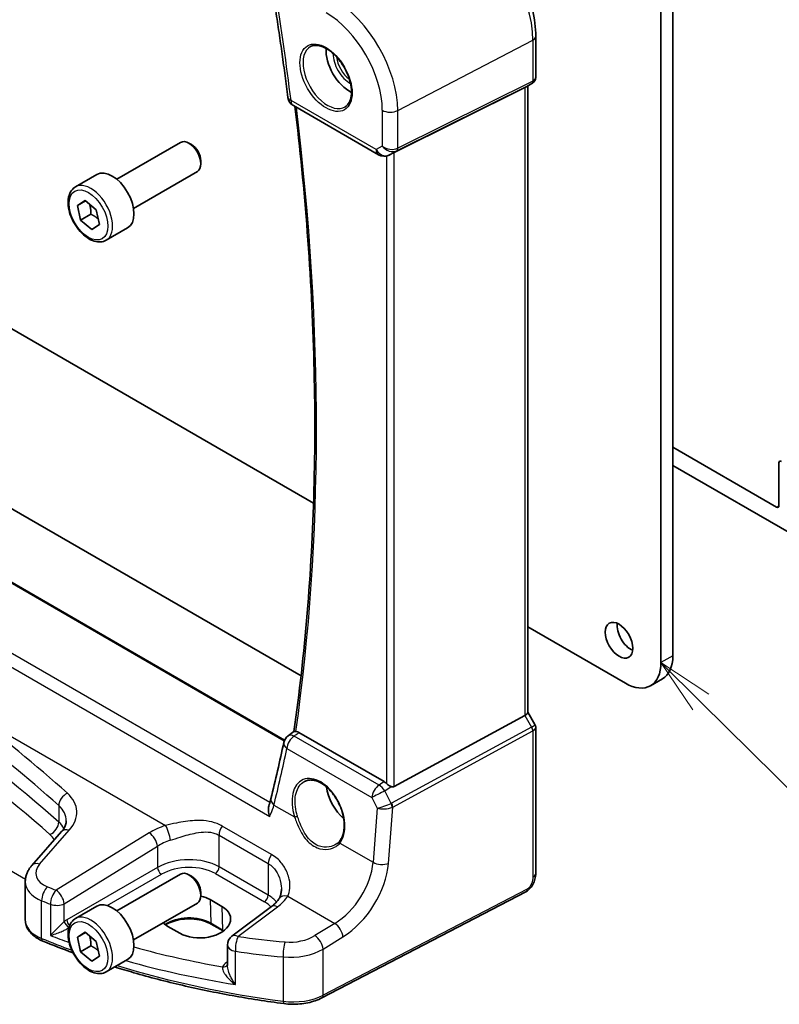
# Model space of a CAD drawing. Units: millimetres. Extents: x 29 to 4761, y 16 to 1000.
# Drawn here: x 502 to 570, y 150 to 238 of the extents above; entities that cross this region are included whole.
import ezdxf

# ---------------------------------------------------------------- set-up
doc = ezdxf.new("R2010")
doc.units = ezdxf.units.MM
doc.header["$LTSCALE"] = 2
for name, color, linetype, lineweight in [('Symbol (TK)', 100, 'Continuous', 18), ('Visible (ISO)', 7, 'Continuous', 35), ('Visible Narrow (ISO)', 7, 'Continuous', 25)]:
    doc.layers.add(name, color=color, linetype=linetype, lineweight=lineweight)
doc.styles.add('Note Text (TK2)', font='txt')

# ---------------------------------------------------------------- blocks, each defined once
blk = doc.blocks.new('バルーン6')
at = {"layer": 'Symbol (TK)', "color": 100}
for p, q in [((281.276, 88.295), (279.498, 90.052)), ((281.628, 88.65), (279.498, 90.052)), ((279.498, 90.052), (280.925, 87.939)), ((281.276, 88.295), (286.863, 82.772))]:
    blk.add_line(p, q, dxfattribs=at)
at = {"layer": 'Symbol (TK)'}
blk.add_circle((288.989, 80.671), 3, dxfattribs=at)
at = {"layer": 'Symbol (TK)', "color": 7, "insert": (288.989, 80.648), "char_height": 2, "attachment_point": 5, "line_spacing_factor": 0.25, "style": 'Note Text (TK2)'}
blk.add_mtext('1', dxfattribs=at)

msp = doc.modelspace()

# ---------------------------------------------------------------- linework, layer by layer
at = {"layer": 'Visible (ISO)'}
for p, q in [((560.0571, 245.71), (560.0571, 180.7169)), ((558.9964, 180.1045), (558.9964, 245.0976)), ((547.8159, 236.0113), (547.8159, 232.3871)), ((462.7592, 231.9929), (527.9725, 194.3419)), ((546.8441, 231.4372), (535.1724, 225.6476)), ((547.478, 231.8019), (546.8745, 231.4534)), ((547.1088, 231.5887), (547.1088, 175.66)), ((526.1699, 229.8303), (533.7673, 225.444)), ((510.3964, 223.2612), (516.0981, 226.5531)), ((517.065, 226.3536), (516.8481, 226.4788)), ((534.8589, 225.4865), (534.7077, 225.4123)), ((517.9088, 224.8921), (517.9088, 224.6417)), ((506.7097, 222.5761), (508.6189, 223.6783)), ((511.8964, 220.6631), (517.5981, 223.955)), ((452.7103, 221.7187), (526.8527, 178.9126)), ((506.8788, 220.9144), (507.5772, 221.3706)), ((507.6144, 221.3391), (506.8788, 220.9144)), ((507.1742, 219.6158), (506.8788, 220.9144)), ((507.5772, 221.3706), (508.5709, 220.5283)), ((508.0935, 220.1465), (507.1742, 219.6158)), ((508.5709, 220.5283), (508.8663, 219.2296)), ((508.168, 218.7734), (507.1742, 219.6158)), ((508.8663, 219.2296), (508.168, 218.7734)), ((509.4597, 217.8129), (511.3689, 218.9152)), ((525.3886, 173.194), (447.2024, 218.3348)), ((560.0571, 199.333), (569.3202, 193.985)), ((569.5323, 194.1074), (569.5323, 197.945)), ((575.4013, 188.841), (560.0571, 197.7)), ((547.1088, 183.2936), (555.8144, 178.2674)), ((558.0644, 178.0445), (559.1251, 178.6569)), ((546.8441, 175.3957), (535.1724, 169.0501)), ((547.1088, 175.6831), (547.7446, 174.5818)), ((547.8159, 174.3157), (547.8159, 161.3018)), ((525.7055, 173.5796), (526.2196, 173.9548)), ((534.2664, 169.4792), (526.6675, 173.8665)), ((505.472, 165.0242), (502.8142, 161.9996)), ((510.3964, 157.9414), (516.0981, 161.2333)), ((517.065, 161.0338), (516.8481, 161.159)), ((502.2305, 157.1233), (502.2305, 160.5377)), ((517.9088, 159.5724), (517.9088, 159.3219)), ((546.938, 159.6483), (528.7255, 150.1805)), ((506.7097, 157.2563), (508.6189, 158.3586)), ((511.8964, 155.3434), (517.5981, 158.6353)), ((518.7278, 158.9511), (519.7885, 158.3387)), ((524.2153, 158.325), (520.6852, 155.6852)), ((516.0316, 155.9424), (514.971, 156.5547)), ((519.8946, 156.148), (518.834, 156.7604)), ((506.8788, 155.5947), (507.5772, 156.0509)), ((507.6144, 156.0194), (506.8788, 155.5947)), ((507.1742, 154.2961), (506.8788, 155.5947)), ((507.5772, 156.0509), (508.5709, 155.2085)), ((508.0935, 154.8268), (507.1742, 154.2961)), ((508.5709, 155.2085), (508.8663, 153.9099)), ((520.2841, 154.8844), (520.2841, 153.0631)), ((508.168, 153.4537), (507.1742, 154.2961)), ((508.8663, 153.9099), (508.168, 153.4537)), ((509.4597, 152.4932), (511.3689, 153.5955))]:
    msp.add_line(p, q, dxfattribs=at)
for centre, start, end in [((526.6699, 230.6963), 187.131702, 240), ((534.2673, 226.31), 240, 296.132973), ((526.2951, 172.7718), 126.124877, 167.943175), ((521.2841, 154.8844), 126.78998, 180)]:
    msp.add_arc(centre, 1, start, end, dxfattribs=at)
for centre, major_axis, ratio, start_param, end_param in [((531.2071, 233.5442), (-1.5, 2.5981), 0.5773503, 0.7137912, 2.4278015), ((546.3088, 232.0506), (0.7391, -0.4267), 0.7174389, 5.8381263, 5.8904862), ((516.8481, 225.254), (-0.75, 1.299), 0.5773503, 3.1415927, 6.2831853), ((517.065, 225.3793), (-0.5966, 1.0334), 0.5773503, 3.9269908, 5.4977871), ((534.8378, 225.4529), (0.4999, 0.2676), 0.0332701, 0.8199497, 1.4244848), ((509.9939, 221.2968), (-1.375, 2.3816), 0.5773503, 3.1415927, 6.2831853), ((569.7444, 197.8225), (-0.15, 0.2598), 0.5773503, 5.4977871, 7.0685835), ((569.3202, 194.2299), (0.15, -0.2598), 0.5773503, 5.4977871, 7.0685835), ((556.3094, 182.7173), (0.875, -1.5155), 0.5773503, 3.7927301, 5.6320478), ((556.8751, 182.554), (2.25, -3.8971), 0.5773503, 0, 0.7853982), ((555.8144, 181.9416), (2.25, -3.8971), 0.5773503, 5.4977871, 7.0685835), ((546.3088, 175.4687), (0.7971, 0.2136), 0.3178372, 5.360468, 6.1982261), ((367.5371, 295.4981), (98.2179, -207.8093), 0.6219239, 0.6553131, 0.6837008), ((531.2071, 168.2245), (-1.5, 2.5981), 0.5773503, 0.9561768, 2.0969458), ((534.2673, 168.6591), (0.4985, -0.8698), 0.5766698, 2.047433, 2.3604916), ((534.8378, 169.6739), (0.3326, -0.6249), 0.5974682, 5.6839249, 6.28846), ((516.8481, 159.9343), (-0.75, 1.299), 0.5773503, 3.1415927, 6.2831853), ((517.065, 160.0595), (-0.5966, 1.0334), 0.5773503, 3.9269908, 5.4977871), ((516.8494, 157.7529), (-2.6554, -0.1273), 0.606728, 3.8979194, 4.2736129), ((509.9939, 155.977), (-1.375, 2.3816), 0.5773503, 3.1415927, 6.2831853), ((517.9101, 157.1406), (2.6554, 0.1273), 0.606728, 3.8979194, 7.0395121), ((516.8494, 157.7529), (-2.6554, -0.1273), 0.606728, 0.4952315, 0.7563268)]:
    msp.add_ellipse(centre, major_axis=major_axis, ratio=ratio, start_param=start_param, end_param=end_param, dxfattribs=at)
msp.add_ellipse((555.2487, 182.1049), major_axis=(-0.875, 1.5155), ratio=0.5773503, dxfattribs=at)
for points, knots in [([(547.8159, 236.0113), (547.8159, 236.7813), (547.711, 237.595), (547.3113, 239.2461), (547.0163, 240.0834), (546.2651, 241.7111), (545.8088, 242.5013), (544.7748, 243.9658), (544.1972, 244.6399), (542.9671, 245.8116), (542.3149, 246.3093), (541.648, 246.6943)], [3.1415927, 3.1415927, 3.1415927, 3.1415927, 3.4557519, 3.4557519, 3.7699112, 3.7699112, 4.0840704, 4.0840704, 4.3982297, 4.3982297, 4.712389, 4.712389, 4.712389, 4.712389]), ([(524.2927, 240.2307), (524.3974, 239.5823), (524.4996, 238.9347), (524.699, 237.6414), (524.7963, 236.9956), (524.9859, 235.7059), (525.0783, 235.0619), (525.258, 233.7758), (525.3454, 233.1337), (525.5153, 231.8515), (525.5977, 231.2113), (525.6777, 230.5722)], [2.938877713, 2.938877713, 2.938877713, 2.938877713, 2.948524165, 2.948524165, 2.958170618, 2.958170618, 2.96781707, 2.96781707, 2.977463523, 2.977463523, 2.987109976, 2.987109976, 2.987109976, 2.987109976]), ([(527.712, 235.1025), (527.8818, 235.1911), (528.0841, 235.2281), (528.5184, 235.1848), (528.7423, 235.1177), (529.1962, 234.8928), (529.4253, 234.7388), (529.8711, 234.3562), (530.0877, 234.1276), (530.4851, 233.6176), (530.6656, 233.3361), (530.9709, 232.7499), (531.0954, 232.4453), (531.2755, 231.8463), (531.3313, 231.5519), (531.3706, 231.0058), (531.3545, 230.7541), (531.2577, 230.3167), (531.1768, 230.1322), (530.9964, 229.8844), (530.9083, 229.8013), (530.8091, 229.7382)], [0.8100934, 0.8100934, 0.8100934, 0.8100934, 1.1786249, 1.1786249, 1.500072, 1.500072, 1.809278, 1.809278, 2.1195272, 2.1195272, 2.4314916, 2.4314916, 2.743846, 2.743846, 3.0551027, 3.0551027, 3.3644282, 3.3644282, 3.6760896, 3.6760896, 3.9022956, 3.9022956, 3.9022956, 3.9022956]), ([(547.8159, 232.3871), (547.8159, 232.3422), (547.8115, 232.2961), (547.7928, 232.2039), (547.7784, 232.1579), (547.7394, 232.0694), (547.7149, 232.027), (547.6578, 231.949), (547.6251, 231.9135), (547.5547, 231.8512), (547.5169, 231.8243), (547.478, 231.8019)], [-0.78539816, -0.78539816, -0.78539816, -0.78539816, -0.62831853, -0.62831853, -0.4712389, -0.4712389, -0.31415927, -0.31415927, -0.15707963, -0.15707963, 0, 0, 0, 0]), ([(526.3109, 229.7489), (526.7649, 225.977), (527.1321, 222.2404), (527.7106, 214.6009), (527.9098, 210.7037), (528.1083, 203.0184), (528.1076, 199.2304), (527.9067, 191.7774), (527.7063, 188.1126), (527.1071, 180.9232), (526.7083, 177.3985), (526.2111, 173.9486)], [2.9933361, 2.9933361, 2.9933361, 2.9933361, 3.05040419, 3.05040419, 3.11132422, 3.11132422, 3.17224425, 3.17224425, 3.23316428, 3.23316428, 3.2940276, 3.2940276, 3.2940276, 3.2940276]), ([(509.4597, 217.8129), (509.3113, 217.7272), (509.1433, 217.6769), (508.7807, 217.6468), (508.5853, 217.6725), (508.1722, 217.7993), (507.9543, 217.9099), (507.5278, 218.2046), (507.3197, 218.3913), (506.9384, 218.817), (506.7651, 219.0556), (506.4683, 219.5613), (506.3445, 219.8282), (506.1579, 220.3673), (506.0953, 220.6393), (506.0404, 221.1657), (506.0486, 221.4199), (506.1444, 221.8801), (506.2304, 222.0881), (506.4542, 222.3891), (506.5732, 222.4972), (506.7097, 222.5761)], [4.2206244, 4.2206244, 4.2206244, 4.2206244, 4.4864187, 4.4864187, 4.7760432, 4.7760432, 5.1041382, 5.1041382, 5.442849, 5.442849, 5.7789822, 5.7789822, 6.1135416, 6.1135416, 6.4494571, 6.4494571, 6.7881093, 6.7881093, 7.117709, 7.117709, 7.362217, 7.362217, 7.362217, 7.362217]), ([(547.8159, 174.3157), (547.8159, 174.3336), (547.815, 174.3519), (547.8112, 174.3888), (547.8083, 174.4074), (547.8005, 174.4444), (547.7956, 174.4627), (547.7838, 174.4986), (547.777, 174.5162), (547.7619, 174.55), (547.7535, 174.5663), (547.7446, 174.5818)], [0.78539816, 0.78539816, 0.78539816, 0.78539816, 0.81938185, 0.81938185, 0.85336555, 0.85336555, 0.88734924, 0.88734924, 0.92133293, 0.92133293, 0.95531662, 0.95531662, 0.95531662, 0.95531662]), ([(526.3937, 173.9606), (526.3669, 173.963), (526.3433, 173.9649), (526.2774, 173.9685), (526.2476, 173.9668), (526.2259, 173.9587), (526.2224, 173.9568), (526.2196, 173.9548)], [-0.111641379, -0.111641379, -0.111641379, -0.111641379, -0.099086374, -0.099086374, -0.071367183, -0.071367183, -0.064909321, -0.064909321, -0.064909321, -0.064909321]), ([(526.3937, 173.9606), (526.4112, 173.959), (526.4291, 173.9565), (526.5183, 173.9389), (526.5927, 173.9097), (526.6675, 173.8665)], [0.101922923, 0.101922923, 0.101922923, 0.101922923, 0.110022566, 0.110022566, 0.14178494, 0.14178494, 0.14178494, 0.14178494]), ([(527.1682, 169.4991), (527.2613, 169.5476), (527.3608, 169.5828), (527.5695, 169.6248), (527.6784, 169.6324), (527.9004, 169.62), (528.0128, 169.6015), (528.2396, 169.5395), (528.3536, 169.497), (528.5818, 169.3892), (528.696, 169.3243), (528.9225, 169.173), (529.0349, 169.0868), (529.255, 168.8947), (529.3628, 168.7888), (529.5711, 168.5599), (529.6715, 168.4367), (529.8624, 168.1761), (529.9528, 168.0386), (530.1209, 167.7528), (530.1986, 167.6044), (530.3392, 167.3007), (530.4021, 167.1454), (530.5113, 166.832), (530.5576, 166.6739), (530.6325, 166.3594), (530.6611, 166.2029), (530.6999, 165.8958), (530.7101, 165.7452), (530.7124, 165.4539), (530.7044, 165.3132), (530.6708, 165.0453), (530.6452, 164.918), (530.5775, 164.6797), (530.5353, 164.5687), (530.434, 164.3611), (530.374, 164.2656), (530.3074, 164.1818)], [-0.7585989, -0.7585989, -0.7585989, -0.7585989, -0.580545, -0.580545, -0.4069118, -0.4069118, -0.2424865, -0.2424865, -0.0841099, -0.0841099, 0.0715803, 0.0715803, 0.2264597, 0.2264597, 0.3813849, 0.3813849, 0.5366773, 0.5366773, 0.6923998, 0.6923998, 0.8484936, 0.8484936, 1.0048408, 1.0048408, 1.161294, 1.161294, 1.3177007, 1.3177007, 1.4739423, 1.4739423, 1.6300175, 1.6300175, 1.7862136, 1.7862136, 1.9434242, 1.9434242, 2.1088014, 2.1088014, 2.1088014, 2.1088014]), ([(534.9019, 169.0459), (534.8887, 169.0509), (534.8757, 169.0562), (534.7992, 169.0896), (534.7307, 169.1279), (534.6006, 169.2142), (534.539, 169.2622), (534.4874, 169.3106), (534.4858, 169.3121), (534.4843, 169.3136)], [0.034621874, 0.034621874, 0.034621874, 0.034621874, 0.039035112, 0.039035112, 0.061072777, 0.061072777, 0.083110443, 0.083110443, 0.083812467, 0.083812467, 0.083812467, 0.083812467]), ([(524.1706, 167.9601), (524.1617, 167.9232), (524.1522, 167.8859), (524.1323, 167.8106), (524.1218, 167.7725), (524.0999, 167.6956), (524.0885, 167.6568), (524.0646, 167.5786), (524.0522, 167.5391), (524.0264, 167.4595), (524.013, 167.4194), (523.9991, 167.379)], [0, 0, 0, 0, 0.017050253, 0.017050253, 0.034100506, 0.034100506, 0.051150759, 0.051150759, 0.068201012, 0.068201012, 0.085251265, 0.085251265, 0.085251265, 0.085251265]), ([(524.0551, 166.3608), (524.0546, 166.3625), (524.054, 166.3642), (523.9992, 166.5367), (523.9623, 166.7126), (523.9384, 167.0253), (523.9448, 167.1665), (523.9813, 167.3226), (523.9895, 167.3513), (523.9991, 167.379)], [-0.00055057, -0.00055057, -0.00055057, -0.00055057, 0, 0, 0.05425038, 0.05425038, 0.10049689, 0.10049689, 0.11132991, 0.11132991, 0.11132991, 0.11132991]), ([(505.472, 165.0242), (505.5341, 165.0948), (505.5886, 165.165), (505.6828, 165.3026), (505.7225, 165.37), (505.7885, 165.5008), (505.8147, 165.5642), (505.8553, 165.6862), (505.8698, 165.745), (505.8886, 165.8587), (505.8931, 165.9136), (505.8931, 165.9676)], [-1.30899694, -1.30899694, -1.30899694, -1.30899694, -1.20427718, -1.20427718, -1.09955743, -1.09955743, -0.99483767, -0.99483767, -0.89011792, -0.89011792, -0.78539816, -0.78539816, -0.78539816, -0.78539816]), ([(530.3074, 164.1818), (530.2899, 164.1598), (530.2715, 164.1383), (530.2331, 164.0964), (530.2131, 164.0759), (530.1714, 164.0362), (530.1497, 164.0169), (530.1049, 163.9796), (530.0818, 163.9616), (530.034, 163.9268), (530.0095, 163.9101), (529.9842, 163.894)], [0, 0, 0, 0, 0.014792457, 0.014792457, 0.029584915, 0.029584915, 0.044377372, 0.044377372, 0.05916983, 0.05916983, 0.073962287, 0.073962287, 0.073962287, 0.073962287]), ([(502.2305, 160.5377), (502.2305, 160.6481), (502.2397, 160.7582), (502.2756, 160.9743), (502.3021, 161.0802), (502.3704, 161.2852), (502.412, 161.3842), (502.5079, 161.5743), (502.5621, 161.6653), (502.6808, 161.8387), (502.7454, 161.9212), (502.8142, 161.9996)], [0.78539816, 0.78539816, 0.78539816, 0.78539816, 0.89011792, 0.89011792, 0.99483767, 0.99483767, 1.09955743, 1.09955743, 1.20427718, 1.20427718, 1.30899694, 1.30899694, 1.30899694, 1.30899694]), ([(547.8159, 161.3018), (547.8159, 161.1728), (547.8027, 161.0367), (547.7422, 160.7394), (547.6876, 160.5749), (547.5374, 160.2546), (547.4375, 160.0954), (547.2107, 159.8327), (547.081, 159.7226), (546.938, 159.6483)], [0, 0, 0, 0, 0.04210539, 0.04210539, 0.09352905, 0.09352905, 0.14831264, 0.14831264, 0.19956925, 0.19956925, 0.19956925, 0.19956925]), ([(525.0984, 159.8748), (525.0984, 159.8052), (525.0951, 159.737), (525.082, 159.605), (525.0723, 159.5411), (525.0472, 159.4187), (525.0317, 159.3603), (524.9958, 159.2499), (524.9754, 159.198), (524.9304, 159.101), (524.9058, 159.0561), (524.8796, 159.0146)], [0.40227937, 0.40227937, 0.40227937, 0.40227937, 0.44191352, 0.44191352, 0.48154766, 0.48154766, 0.52118181, 0.52118181, 0.56081596, 0.56081596, 0.6004501, 0.6004501, 0.6004501, 0.6004501]), ([(524.8796, 159.0146), (524.8514, 158.9699), (524.8201, 158.9246), (524.7509, 158.8329), (524.7131, 158.7867), (524.631, 158.6939), (524.5867, 158.6472), (524.4915, 158.5542), (524.4407, 158.5078), (524.3327, 158.4157), (524.2755, 158.3701), (524.2153, 158.325)], [1.17431735, 1.17431735, 1.17431735, 1.17431735, 1.24314117, 1.24314117, 1.31196499, 1.31196499, 1.38078881, 1.38078881, 1.44961263, 1.44961263, 1.51843645, 1.51843645, 1.51843645, 1.51843645]), ([(502.2305, 157.1233), (502.2305, 156.9589), (502.258, 156.7947), (502.362, 156.4823), (502.4381, 156.3341), (502.6277, 156.0598), (502.7412, 155.9333), (502.9975, 155.7023), (503.1404, 155.5976), (503.4499, 155.4094), (503.6167, 155.3258), (503.7929, 155.253)], [0.78539816, 0.78539816, 0.78539816, 0.78539816, 0.97527624, 0.97527624, 1.16515432, 1.16515432, 1.3550324, 1.3550324, 1.54491048, 1.54491048, 1.73478856, 1.73478856, 1.73478856, 1.73478856]), ([(509.4597, 152.4932), (509.3113, 152.4075), (509.1433, 152.3572), (508.7807, 152.327), (508.5853, 152.3528), (508.1722, 152.4796), (507.9543, 152.5901), (507.5278, 152.8848), (507.3197, 153.0715), (506.9384, 153.4972), (506.7651, 153.7359), (506.4683, 154.2416), (506.3445, 154.5085), (506.1579, 155.0475), (506.0953, 155.3196), (506.0404, 155.8459), (506.0486, 156.1001), (506.1444, 156.5604), (506.2304, 156.7684), (506.4542, 157.0694), (506.5732, 157.1775), (506.7097, 157.2563)], [4.2206244, 4.2206244, 4.2206244, 4.2206244, 4.4864187, 4.4864187, 4.7760432, 4.7760432, 5.1041382, 5.1041382, 5.442849, 5.442849, 5.7789822, 5.7789822, 6.1135416, 6.1135416, 6.4494571, 6.4494571, 6.7881093, 6.7881093, 7.117709, 7.117709, 7.362217, 7.362217, 7.362217, 7.362217]), ([(518.834, 156.7604), (518.6359, 156.8748), (518.4036, 156.9733), (517.8923, 157.1261), (517.6133, 157.1801), (517.0371, 157.2366), (516.74, 157.2388), (516.1597, 157.1905), (515.8767, 157.1401), (515.3557, 156.9932), (515.1175, 156.8969), (514.8602, 156.7545), (514.8092, 156.7239), (514.7607, 156.6924)], [4.712389, 4.712389, 4.712389, 4.712389, 5.020055, 5.020055, 5.3296103, 5.3296103, 5.6408267, 5.6408267, 5.9521116, 5.9521116, 6.2618362, 6.2618362, 6.3426977, 6.3426977, 6.3426977, 6.3426977]), ([(525.3082, 149.6602), (523.7658, 149.8636), (522.2372, 150.1024), (519.2173, 150.6492), (517.726, 150.9573), (514.7898, 151.6409), (513.345, 152.0164), (511.3555, 152.5893), (510.7877, 152.7595), (510.2247, 152.9348)], [4.15156292, 4.15156292, 4.15156292, 4.15156292, 4.23092969, 4.23092969, 4.31029645, 4.31029645, 4.38966322, 4.38966322, 4.42172024, 4.42172024, 4.42172024, 4.42172024]), ([(525.3082, 149.6602), (525.5449, 149.6289), (525.786, 149.6109), (526.2695, 149.6017), (526.5119, 149.6105), (526.9905, 149.6546), (527.2267, 149.69), (527.6857, 149.7867), (527.9084, 149.8481), (528.3336, 149.9958), (528.5362, 150.0821), (528.7255, 150.1805)], [2.13162239, 2.13162239, 2.13162239, 2.13162239, 2.32314446, 2.32314446, 2.51466654, 2.51466654, 2.70618862, 2.70618862, 2.8977107, 2.8977107, 3.08923278, 3.08923278, 3.08923278, 3.08923278])]:
    msp.add_open_spline(points, degree=3, knots=knots, dxfattribs=at)
for points in [[(534.8589, 225.4865), (534.8731, 225.4934), (534.8874, 225.5007), (534.9019, 225.5084)], [(519.9103, 156.1389), (519.9051, 156.142), (519.8999, 156.145), (519.8946, 156.148)], [(506.5019, 154.1964), (505.5827, 154.5342), (504.6792, 154.8866), (503.7929, 155.253)]]:
    msp.add_open_spline(points, degree=3, dxfattribs=at)
for points, weights in [([(507.9713, 221.0366), (508.0932, 220.6574), (508.0935, 220.1465)], [1.06898090666, 1.10279378398, 1]), ([(508.0935, 220.1465), (508.5042, 219.9322), (508.7622, 219.6877)], [1, 1.09340472373, 1.07401808285]), ([(507.9713, 155.7169), (508.0932, 155.3377), (508.0935, 154.8268)], [1.06898090666, 1.10279378398, 1]), ([(508.0935, 154.8268), (508.5042, 154.6124), (508.7622, 154.3679)], [1, 1.09340472373, 1.07401808285])]:
    msp.add_rational_spline(points, weights, degree=2, dxfattribs=at)
at = {"layer": 'Visible Narrow (ISO)'}
for p, q in [((535.4879, 229.397), (547.5512, 235.668)), ((547.5512, 235.668), (547.5512, 232.0143)), ((535.3845, 225.802), (547.4478, 231.7857)), ((547.5512, 232.0143), (535.4879, 226.0305)), ((547.4478, 231.7857), (546.8441, 231.4372)), ((546.8441, 231.4372), (546.8441, 175.3957)), ((533.5602, 225.9018), (525.9628, 230.2881)), ((534.1117, 229.4178), (534.1117, 226.2202)), ((535.4879, 226.0305), (535.4879, 229.397)), ((534.1117, 226.2202), (533.5602, 225.9018)), ((534.4843, 225.3339), (534.4843, 169.3136)), ((534.7296, 225.4238), (535.3845, 225.802)), ((534.9019, 225.5084), (534.7296, 225.4238)), ((535.1724, 169.0501), (535.1724, 225.6476)), ((447.129, 218.3008), (525.3624, 173.1327)), ((440.5508, 214.572), (524.0551, 166.3608)), ((524.0755, 167.6142), (441.736, 215.153)), ((502.2422, 160.7533), (441.0699, 196.0712)), ((569.3202, 193.985), (569.5323, 194.1074)), ((560.0571, 180.7169), (558.9964, 180.1045)), ((497.0562, 175.7746), (514.7509, 165.5585)), ((546.8441, 175.3957), (547.4478, 174.35)), ((547.4478, 174.35), (534.9388, 167.5493)), ((533.8206, 169.1692), (526.2334, 173.5496)), ((535.0422, 167.2013), (547.5512, 174.002)), ((547.5512, 174.002), (547.5512, 160.9586)), ((525.5906, 172.4363), (533.1778, 168.0558)), ((534.2664, 169.4792), (533.8206, 169.1692)), ((534.3445, 168.6583), (534.9019, 169.0459)), ((533.1778, 168.0558), (533.6552, 167.1186)), ((534.9151, 167.538), (534.3445, 168.6583)), ((505.2224, 167.3453), (505.2224, 165.8722)), ((524.4379, 167.3881), (526.2772, 166.3261)), ((533.6552, 167.1186), (533.2847, 162.2803)), ((534.6583, 162.1868), (535.0422, 167.2013)), ((524.2106, 162.9822), (519.8207, 165.5167)), ((503.5038, 162.1173), (506.1616, 165.1419)), ((513.3012, 164.9134), (504.983, 159.7907)), ((519.5369, 164.6989), (523.9268, 162.1644)), ((519.5369, 161.8775), (519.5369, 164.6989)), ((505.7138, 158.5839), (514.032, 163.7066)), ((514.032, 163.7066), (514.032, 161.8188)), ((530.3231, 163.9902), (533.2847, 162.2803)), ((514.032, 161.8188), (505.9339, 157.1434)), ((523.9268, 159.343), (519.5369, 161.8775)), ((523.9268, 162.1644), (523.9268, 159.343)), ((509.5541, 158.4181), (514.385, 161.2073)), ((519.2019, 161.2764), (523.5918, 158.7418)), ((502.2137, 159.1806), (502.2137, 159.1806)), ((525.6634, 159.2582), (529.8687, 156.8303)), ((547.042, 159.8774), (528.8295, 150.4096)), ((503.6928, 155.4804), (503.6928, 158.8449)), ((504.4755, 158.5382), (504.4755, 155.7476)), ((505.7138, 156.9934), (505.7138, 158.5839)), ((518.7278, 158.9511), (518.7926, 156.8463)), ((519.7885, 158.3387), (519.8533, 156.234)), ((521.2225, 155.6622), (524.7525, 158.302)), ((519.8533, 156.234), (518.7926, 156.8463)), ((529.8687, 156.8303), (528.0987, 155.7403)), ((528.8295, 154.5335), (530.5994, 155.6235)), ((520.9902, 151.3726), (520.9902, 154.3325)), ((528.8295, 150.4096), (528.8295, 154.5335)), ((520.2841, 153.3978), (520.1879, 153.33)), ((525.2622, 153.828), (525.2622, 149.8744))]:
    msp.add_line(p, q, dxfattribs=at)
for centre, major_axis, ratio, start_param, end_param in [((541.2184, 239.3242), (4.4779, -7.756), 0.5773503, 0.7853982, 2.3561945), ((365.6557, 294.016), (-114.7204, 198.7016), 0.5773503, 4.0814735, 4.1297058), ((529.7559, 232.7064), (-4.0532, 7.0203), 0.5773503, 3.9269908, 5.4977871), ((529.0858, 232.3195), (3.5538, -6.1554), 0.5773503, 0.7853982, 2.3561945), ((547.0159, 236.0113), (0.8, 0), 0.5773503, 5.4454273, 6.2831853), ((529.2223, 232.3983), (1.549, -2.683), 0.5773503, 3.1168974, 6.3078805), ((531.2071, 233.5442), (1.0414, -1.8038), 0.5773503, 3.882028, 5.5427499), ((531.3436, 233.623), (-0.9415, 1.6307), 0.5773503, 0.917016, 2.2245767), ((547.0159, 232.4589), (-0.7956, 0.1271), 0.6576086, 2.4085076, 3.2462656), ((547.2166, 232.2288), (0.2222, -0.4479), 0.5587275, 0.0364416, 0.8207045), ((547.0159, 232.4589), (0.5665, -0.5778), 0.7980726, 6.028203, 6.0805629), ((526.6699, 230.6963), (-0.9923, -0.1242), 0.4816385, 0, 0.7192191), ((526.6699, 230.6963), (-0.5, -0.866), 0.5773503, 5.4977871, 6.2831853), ((366.3628, 294.4242), (-114.457, 198.2453), 0.5773503, 3.7762403, 4.0755822), ((534.8188, 229.826), (-1, 0), 0.5773503, 0.7853982, 2.3038346), ((534.8188, 226.6285), (-0.9884, 0.2242), 0.6785192, 0.9381155, 2.4565519), ((534.8188, 226.6285), (0.7629, -0.6767), 0.7852134, 4.4565006, 5.9749371), ((535.1534, 226.2451), (0.2222, -0.4479), 0.5587275, 0.0364416, 0.8207045), ((534.2673, 226.31), (-0.5, -0.866), 0.5773503, 5.4977871, 6.2831853), ((534.2673, 226.31), (0.5, -0.866), 0.8164966, 4.712389, 6.2308254), ((534.2673, 226.31), (0.4405, -0.8978), 0.6331079, 0, 0.0390457), ((508.0847, 220.1945), (1.375, -2.3816), 0.5773503, 0, 3.1415927), ((334.8365, 91.8151), (-204.6245, -9.7561), 0.6065893, 3.7001809, 4.0959746), ((334.8735, 91.0211), (203.624, 9.7588), 0.6067281, 0.5584318, 0.9542254), ((334.7749, 88.2048), (-205.4325, -17.0828), 0.6252357, 3.6771492, 3.751453), ((334.8365, 87.427), (204.4307, 17.0907), 0.6254545, 0.53526, 0.6095638), ((547.0159, 174.244), (-0.7292, -0.3368), 0.1257984, 2.1453801, 3.1530566), ((547.2166, 174.2166), (0.2388, -0.4393), 0.5337015, 0.8002149, 1.5844778), ((547.0159, 174.244), (0.7987, 0.0937), 0.4825946, 5.388888, 6.2266461), ((526.2951, 172.7718), (0.5, 0.866), 0.5773503, 0.8726646, 2.268928), ((526.2951, 172.7718), (-0.5895, 0.8077), 0.5470735, 5.4393408, 6.2831853), ((367.3901, 294.23), (98.0074, -207.844), 0.625235, 0.6587646, 0.6872108), ((526.2951, 172.7718), (-0.9779, 0.2089), 0.6050117, 0, 0.903594), ((528.4057, 166.613), (-1.4239, 3.0196), 0.6252354, 3.4409358, 7.6585386), ((533.8822, 168.3914), (-0.5, -0.866), 0.5773503, 4.0142573, 5.4105207), ((533.8822, 168.3914), (0.5709, -0.821), 0.5324781, 1.5259771, 2.3100943), ((506.0547, 167.6653), (0.6658, 0.7461), 0.6695631, 1.0011617, 2.486399), ((501.8315, 166.4928), (-4.9933, -0.4152), 0.6252357, 2.5660491, 3.6771492), ((525.1423, 167.7236), (-0.9716, 0.2365), 0.6187314, 0, 0.9209376), ((531.2071, 168.2245), (1.0414, -1.8038), 0.5773503, 4.5176147, 4.8032837), ((533.8822, 168.3914), (0.8911, 0.4539), 0.0331136, 1.0085463, 2.4654155), ((501.8931, 165.715), (3.9908, 0.4253), 0.6362092, 6.2154932, 6.8029945), ((534.3596, 167.4542), (-0.9507, -0.3366), 0.1260537, 0.6927589, 2.1496282), ((534.3596, 167.4542), (1.007, 0.0778), 0.4004687, 3.9071643, 5.3640336), ((534.6369, 168.1909), (0.2811, -0.6517), 0.5977623, 6.2757079, 6.3374745), ((534.684, 167.4045), (0.1923, -0.4615), 0.5306539, 0.8599735, 1.6394174), ((534.7076, 167.4158), (0.2388, -0.4393), 0.5337015, 0.8002149, 1.5844778), ((534.4058, 168.0574), (0.8351, -0.703), 0.7266597, 5.9073453, 5.9691119), ((526.4181, 166.3932), (0.19, 0.0624), 0.156127, 3.8273225, 5.3184385), ((504.3901, 165.5522), (-0.6615, -0.7499), 0.6736085, 0.9631217, 2.482581), ((501.8931, 164.4663), (-3.9991, -0.1417), 0.5995612, 3.4427498, 3.7078457), ((516.6469, 162.7495), (-4.9933, -0.4152), 0.6252357, 5.0493634, 5.3934825), ((514.8126, 164.7807), (-0.2942, 0.9557), 0.2621606, 4.0409106, 5.5780434), ((520.244, 165.1071), (0.5, 0.866), 0.5773503, 1.4272482, 2.3561945), ((501.9301, 163.6723), (2.9987, 0.1437), 0.6067281, 0.2551332, 0.5584318), ((506.2232, 164.3641), (-0.7512, 0.6601), 0.6559781, 5.3064361, 6.2831853), ((513.3628, 164.1356), (-0.5244, 0.8515), 0.4940186, 3.9140299, 5.4802648), ((516.7085, 161.9716), (3.9908, 0.4253), 0.6362092, 1.8920234, 2.2361425), ((530.464, 164.0573), (-0.1566, 0.1245), 0.7461583, 0, 1.2210937), ((516.7085, 160.0947), (-3.9987, -0.1665), 0.6031607, 3.9018796, 5.4203161), ((524.634, 162.5726), (0.5, 0.866), 0.5773503, 1.4272482, 2.3561945), ((503.5654, 161.3395), (-0.7512, 0.6601), 0.6559781, 5.3064361, 6.2831853), ((505.6688, 161.4418), (-2.4966, -0.2076), 0.6252357, 5.7076418, 7.1806309), ((514.3665, 161.6043), (-0.25, 0.433), 0.5154213, 0.7867677, 2.354825), ((516.727, 159.6977), (3.4985, 0.1677), 0.6067281, 0.7563286, 2.274765), ((519.1834, 161.6734), (0.25, 0.433), 0.5773503, 3.9793507, 5.4977871), ((529.5411, 160.7306), (-2.7501, -4.1821), 0.6123661, 0.9082695, 2.3045329), ((530.2103, 160.3015), (3.2477, 5.0502), 0.6067281, 4.0433268, 5.4395903), ((533.9891, 162.6159), (-0.9971, 0.0763), 0.5274655, 0.8274633, 2.3460992), ((547.0159, 161.3018), (0.8, 0), 0.5773503, 5.4454273, 6.2831853), ((505.7305, 160.664), (3.4978, 0.2021), 0.6121539, 3.1062402, 4.0556306), ((504.275, 159.3143), (0.3706, 0.9288), 0.4835441, 0.7960015, 2.2807051), ((538.5619, 191.946), (-58.9204, -4.8995), 0.6252357, 0.8974456, 0.9133997), ((501.5066, 158.7723), (1, 0), 0.5773503, 0.7614329, 0.7853982), ((501.5066, 158.7723), (-1, 0), 0.5773503, 3.9030255, 3.9269908), ((501.5066, 158.7724), (-1, 0), 0.5773503, 3.9030255, 3.9269908), ((505.0447, 159.0129), (-0.3585, -0.9335), 0.473678, 3.9313763, 5.4163188), ((505.0447, 159.0129), (-0.5244, 0.8515), 0.4940186, 3.9140299, 5.4802648), ((523.5733, 159.1389), (0.25, 0.433), 0.5773503, 3.9793507, 5.4977871), ((521.0984, 157.5602), (-3.9987, -0.1665), 0.6031607, 3.5824909, 3.9018796), ((521.0368, 160.2149), (-4.9933, -0.4152), 0.6252357, 2.3566096, 2.7007287), ((525.725, 158.4804), (-0.8454, 0.5342), 0.7066296, 5.1989293, 6.2831853), ((546.7074, 160.0919), (0.2306, -0.4436), 0.5463429, 0, 0.8102426), ((538.6236, 191.1682), (59.9222, 4.8918), 0.6244878, 4.0400468, 4.0560009), ((505.0447, 159.0129), (1, 0), 0.5773503, 4.1069371, 5.4454273), ((521.1169, 157.1632), (3.4985, 0.1677), 0.6067281, 0.4804532, 0.7563286), ((524.8141, 157.5242), (-0.5989, 0.8008), 0.5542216, 5.4329486, 6.2831853), ((508.0847, 154.8748), (1.375, -2.3816), 0.5773503, 0, 3.1415927), ((505.7305, 157.1233), (-3.5, 0), 0.5773503, 0, 0.9493904), ((506.0484, 156.7789), (-0.3095, 0.3927), 0.3938252, 0.7209822, 2.2401594), ((506.2685, 156.9289), (-0.25, 0.433), 0.5154213, 0.7867677, 2.0374316), ((516.8529, 155.7264), (-2.7433, 0), 0.5773503, 3.9269908, 5.6026653), ((518.934, 156.9336), (-0.1, -0.1732), 0.5773503, 5.5326937, 6.2831853), ((529.9303, 156.0525), (-0.5244, 0.8515), 0.4940186, 3.9140299, 5.4802648), ((538.6236, 186.7149), (59.9756, 2.8238), 0.6062543, 4.0784009, 4.1119602), ((519.9946, 156.3213), (-0.1, -0.1732), 0.5773503, 5.5326937, 6.2831853), ((517.9135, 155.114), (-2.7433, 0), 0.5773503, 3.8731392, 3.9269908), ((521.2841, 154.8844), (-0.5989, 0.8008), 0.5542216, 5.4329486, 6.2831853), ((521.2841, 154.8844), (0.1411, 0.99), 0.2633815, 0.7054353, 2.1991365), ((538.5619, 191.946), (-58.9204, -4.8995), 0.6252357, 1.2205586, 1.2942794), ((526.0913, 157.0387), (-2.996, -0.2491), 0.6252357, 1.2942794, 2.2518898), ((528.1604, 154.9625), (-0.5244, 0.8515), 0.4940186, 3.9140299, 5.4802648), ((503.9839, 155.7151), (-0.191, -0.4621), 0.475347, 5.4282008, 6.2831853), ((538.6236, 183.6456), (-60, 0), 0.5773503, 0.9493904, 1.0036527), ((538.5865, 187.5089), (58.9751, 2.8264), 0.6067281, 4.2146228, 4.3602378), ((521.2841, 154.8844), (-1, 0), 0.5773503, 0, 1.2725034), ((525.4849, 154.3909), (0.0925, 0.9957), 0.2084658, 0.6938779, 2.1908022), ((538.6236, 191.1682), (59.9222, 4.8918), 0.6244878, 4.3631598, 4.4368806), ((526.153, 156.2609), (3.9972, 0.2433), 0.6138185, 4.4504704, 5.4080807), ((538.6236, 183.6456), (-60, 0), 0.5773503, 1.0819213, 1.3462242), ((538.6236, 186.7149), (59.9756, 2.8238), 0.6062543, 4.2092138, 4.3855598), ((521.3026, 152.7539), (1.4994, 0.0719), 0.6067281, 2.3794848, 2.8484016), ((519.8361, 153.345), (0.4578, -0.2011), 0.7611577, 5.0733353, 6.2242234), ((520.1694, 153.727), (0.2881, -0.4086), 0.575771, 5.4469398, 5.7106798), ((526.153, 152.1259), (-4, 0), 0.5773503, 1.3462242, 2.3038346), ((528.4949, 150.6242), (0.2306, -0.4436), 0.5463429, 0, 0.8102426), ((525.3735, 150.1559), (-0.0654, -0.4957), 0.181825, 5.3399069, 6.2831853)]:
    msp.add_ellipse(centre, major_axis=major_axis, ratio=ratio, start_param=start_param, end_param=end_param, dxfattribs=at)
for centre, major_axis in [((529.0858, 232.3195), (-1.649, 2.8561)), ((507.8726, 220.072), (-1.225, 2.1218)), ((507.8726, 154.7523), (-1.225, 2.1218))]:
    msp.add_ellipse(centre, major_axis=major_axis, ratio=0.5773503, dxfattribs=at)
for points, knots in [([(526.2334, 173.5496), (526.3258, 173.617), (526.4181, 173.6844), (526.5104, 173.7518), (526.5628, 173.79), (526.6151, 173.8282), (526.6675, 173.8665)], [-1.05847452547, -1.05847452547, -1.05847452547, -1.05847452547, -1.05834852492, -1.05834852492, -1.05834852492, -1.0582770542, -1.0582770542, -1.0582770542, -1.0582770542]), ([(526.5343, 166.4044), (526.4926, 166.5331), (526.4566, 166.6625), (526.2877, 167.3904), (526.2824, 167.9806), (526.5387, 168.9298), (526.7946, 169.2909), (527.1471, 169.4879), (527.1576, 169.4936), (527.1682, 169.4991)], [-2.1088014, -2.1088014, -2.1088014, -2.1088014, -1.9781367, -1.9781367, -1.3719715, -1.3719715, -0.7767891, -0.7767891, -0.7585989, -0.7585989, -0.7585989, -0.7585989]), ([(524.0551, 166.3608), (524.0928, 166.4434), (524.1288, 166.5256), (524.2752, 166.876), (524.3674, 167.1379), (524.4379, 167.3881)], [-0.15672574, -0.15672574, -0.15672574, -0.15672574, -0.12025183, -0.12025183, 0, 0, 0, 0]), ([(526.2772, 166.3261), (526.3328, 166.1632), (526.3925, 165.9989), (526.6621, 165.3181), (526.9149, 164.8166), (527.5314, 164.0325), (527.8908, 163.7407), (528.6191, 163.4437), (528.9762, 163.4041), (529.5591, 163.4887), (529.7961, 163.5762), (530.1212, 163.7848), (530.2318, 163.8811), (530.3231, 163.9902)], [-0.69493923, -0.69493923, -0.69493923, -0.69493923, -0.64123488, -0.64123488, -0.47011165, -0.47011165, -0.31081426, -0.31081426, -0.17267459, -0.17267459, -0.0664133, -0.0664133, 0, 0, 0, 0]), ([(529.9842, 163.894), (529.8018, 163.778), (529.5898, 163.6963), (529.05, 163.6024), (528.7098, 163.6326), (528.0218, 163.9067), (527.6862, 164.1847), (527.1169, 164.9398), (526.8871, 165.4258), (526.6405, 166.0867), (526.5856, 166.2462), (526.5343, 166.4044)], [0.07396229, 0.07396229, 0.07396229, 0.07396229, 0.17267459, 0.17267459, 0.31081426, 0.31081426, 0.47011165, 0.47011165, 0.64123488, 0.64123488, 0.69493923, 0.69493923, 0.69493923, 0.69493923]), ([(519.8207, 165.5167), (519.6767, 165.5999), (519.5253, 165.6724), (518.7527, 165.9748), (518.0582, 166.0398), (516.8143, 165.9786), (516.2638, 165.895), (515.3928, 165.7178), (515.0636, 165.6394), (514.7509, 165.5585)], [0, 0, 0, 0, 0.06110564, 0.06110564, 0.30081719, 0.30081719, 0.48521068, 0.48521068, 0.60045662, 0.60045662, 0.60045662, 0.60045662]), ([(515.1917, 164.2465), (515.4752, 164.3388), (515.77, 164.4363), (516.5415, 164.6775), (517.0211, 164.8146), (518.0875, 165.0106), (518.6699, 165.0312), (519.2994, 164.8202), (519.4217, 164.7654), (519.5369, 164.6989)], [-0.60045662, -0.60045662, -0.60045662, -0.60045662, -0.48521068, -0.48521068, -0.30081719, -0.30081719, -0.06110564, -0.06110564, 0, 0, 0, 0]), ([(525.6634, 159.2582), (525.8765, 159.673), (525.919, 160.213), (525.7274, 161.1255), (525.5838, 161.4933), (525.2041, 162.1163), (524.989, 162.3795), (524.5739, 162.747), (524.3985, 162.8737), (524.2106, 162.9822)], [-0.6004501, -0.6004501, -0.6004501, -0.6004501, -0.36329084, -0.36329084, -0.20725719, -0.20725719, -0.0797143, -0.0797143, 0, 0, 0, 0]), ([(523.9268, 162.1644), (524.0772, 162.0776), (524.2155, 161.9706), (524.5373, 161.6492), (524.6981, 161.409), (524.9674, 160.8286), (525.0571, 160.4787), (525.0946, 160.0464), (525.0984, 159.9602), (525.0983, 159.8747)], [0, 0, 0, 0, 0.0797143, 0.0797143, 0.20725719, 0.20725719, 0.36329084, 0.36329084, 0.40227937, 0.40227937, 0.40227937, 0.40227937]), ([(547.5512, 160.9586), (547.5512, 160.9036), (547.5499, 160.8441), (547.5371, 160.7159), (547.5255, 160.6475), (547.4852, 160.491), (547.4532, 160.4024), (547.3869, 160.263), (547.3571, 160.2096), (547.295, 160.1137), (547.2629, 160.0707), (547.1976, 159.9958), (547.1646, 159.9634), (547.1018, 159.9129), (547.0724, 159.8932), (547.042, 159.8774)], [-1, -1, -1, -1, -0.8383033, -0.8383033, -0.676572, -0.676572, -0.4761892, -0.4761892, -0.3427399, -0.3427399, -0.217363, -0.217363, -0.098394, -0.098394, 0, 0, 0, 0]), ([(502.2305, 159.719), (502.2279, 159.6892), (502.2259, 159.6594), (502.221, 159.5776), (502.2189, 159.5259), (502.2174, 159.4757)], [-1.384991857, -1.384991857, -1.384991857, -1.384991857, -1.367953922, -1.367953922, -1.337942895, -1.337942895, -1.337942895, -1.337942895]), ([(505.7138, 156.9934), (505.6671, 156.9504), (505.617, 156.9033), (505.4835, 156.7762), (505.399, 156.6941), (505.2052, 156.5032), (505.0978, 156.3956), (504.8637, 156.1576), (504.7407, 156.0302), (504.5749, 155.8546), (504.5236, 155.7998), (504.4755, 155.7476)], [-0.25003938, -0.25003938, -0.25003938, -0.25003938, -0.22092923, -0.22092923, -0.174353, -0.174353, -0.11380389, -0.11380389, -0.03639386, -0.03639386, 0.00077702, 0.00077702, 0.00077702, 0.00077702]), ([(505.9339, 157.1434), (505.8968, 157.122), (505.8598, 157.0987), (505.7864, 157.0487), (505.7499, 157.0219), (505.7138, 156.9934)], [0, 0, 0, 0, 0.014990966, 0.014990966, 0.029981932, 0.029981932, 0.029981932, 0.029981932]), ([(504.4755, 155.7476), (504.5473, 155.7667), (504.6223, 155.7884), (504.8612, 155.8626), (505.0329, 155.9229), (505.3493, 156.0481), (505.4912, 156.1089), (505.7395, 156.2264), (505.8452, 156.28), (506.0066, 156.3702), (506.0657, 156.4053), (506.1191, 156.4397)], [-0.00077702, -0.00077702, -0.00077702, -0.00077702, 0.03639386, 0.03639386, 0.11380389, 0.11380389, 0.174353, 0.174353, 0.22092923, 0.22092923, 0.25003938, 0.25003938, 0.25003938, 0.25003938]), ([(520.9902, 151.3726), (520.915, 151.4788), (520.8422, 151.5907), (520.706, 151.8194), (520.6422, 151.9365), (520.5195, 152.187), (520.4617, 152.3208), (520.3831, 152.5396), (520.3567, 152.6242), (520.3129, 152.7966), (520.2963, 152.8856), (520.2857, 153.0007), (520.2841, 153.0327), (520.2841, 153.0633)], [-0.27780056, -0.27780056, -0.27780056, -0.27780056, -0.22862384, -0.22862384, -0.18020559, -0.18020559, -0.12688661, -0.12688661, -0.09284035, -0.09284035, -0.05527084, -0.05527084, -0.04005273, -0.04005273, -0.04005273, -0.04005273]), ([(519.8546, 152.948), (519.8436, 152.9197), (519.8373, 152.8878), (519.8336, 152.7979), (519.8436, 152.7364), (519.8857, 152.599), (519.9203, 152.5222), (520.002, 152.3756), (520.0482, 152.3046), (520.1805, 152.123), (520.2736, 152.0138), (520.4661, 151.8122), (520.5642, 151.7192), (520.7705, 151.5399), (520.8792, 151.4535), (520.9902, 151.3726)], [0, 0, 0, 0, 0.02125802, 0.02125802, 0.05527084, 0.05527084, 0.09284035, 0.09284035, 0.12688661, 0.12688661, 0.18020559, 0.18020559, 0.22862384, 0.22862384, 0.27780056, 0.27780056, 0.27780056, 0.27780056])]:
    msp.add_open_spline(points, degree=3, knots=knots, dxfattribs=at)
msp.add_open_spline([(506.1191, 156.4397), (506.1205, 156.4405), (506.1218, 156.4414), (506.1232, 156.4423)], degree=3, dxfattribs=at)

# ---------------------------------------------------------------- block references
at = {"layer": 'Symbol (TK)', "xscale": 2, "yscale": 2, "zscale": 2}
msp.add_blockref('バルーン6', (0, 0), dxfattribs=at)

doc.saveas('drawing.dxf')
